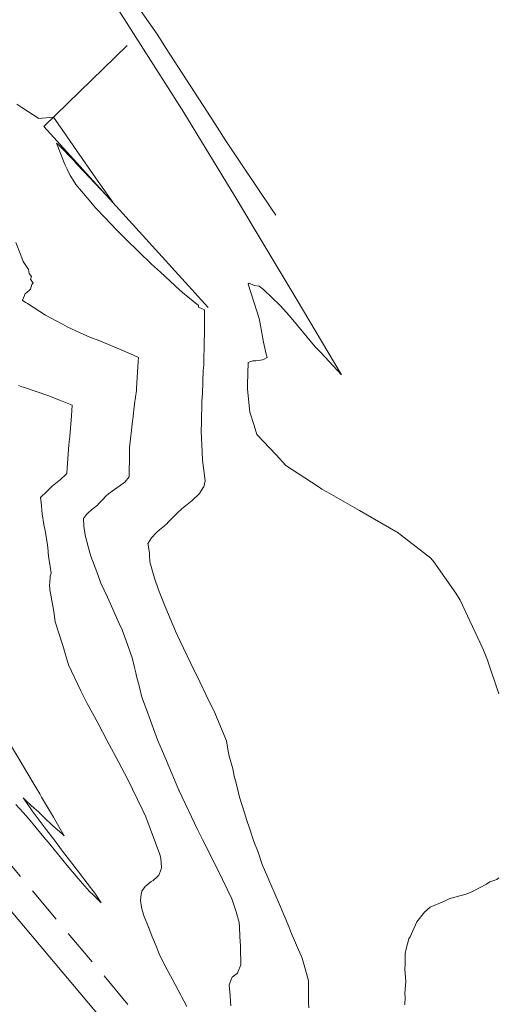
# Model space of a CAD drawing. Extents: x -148 to 862843, y 0 to 9371158.
# Drawn here: x 762858 to 762877, y 9271124 to 9271164 of the extents above; entities that cross this region are included whole.
import ezdxf

# ---------------------------------------------------------------- set-up
doc = ezdxf.new("R2010")
doc.units = 0
doc.linetypes.add('HIDDEN', pattern=[0.375, 0.25, -0.125])
for name, color, linetype, lineweight in [('Acotado', 1, 'CONTINUOUS', 9), ('ALIGNMENT', 5, 'CONTINUOUS', 30), ('Casa', 2, 'CONTINUOUS', 30), ('CONTOURS_IDX', 15, 'CONTINUOUS', 0)]:
    doc.layers.add(name, color=color, linetype=linetype, lineweight=lineweight)
doc.layers.add('CONTOURS', color=7, linetype='CONTINUOUS')

msp = doc.modelspace()

# ---------------------------------------------------------------- linework, layer by layer
at = {"layer": 'Acotado'}
for centre, radius in [((762843.1021, 9271157.8353, 2658), 100000), ((762842.3275, 9271140.668), 93.892)]:
    msp.add_circle(centre, radius, dxfattribs=at)
at = {"layer": 'ALIGNMENT', "linetype": 'HIDDEN', "lineweight": 9, "ltscale": 6, "flags": 128}
msp.add_lwpolyline([(762867.2648, 9271347.0316, -0.050822), (762864.6207, 9271332.9834, -0.0027747), (762864.3932, 9271332.23, -0.0027361), (762864.1567, 9271331.4764, -0.0026843), (762863.9123, 9271330.7263, -0.0026324), (762863.6603, 9271329.9797, -0.0025803), (762863.4009, 9271329.2366, -0.0025283), (762863.1342, 9271328.4972, -0.0024763), (762862.8605, 9271327.7613, -0.0024246), (762862.5799, 9271327.0289, -0.0023723), (762862.2927, 9271326.3002, -0.0023207), (762861.999, 9271325.575, -0.0022685), (762861.6991, 9271324.8535, -0.0022166), (762861.3931, 9271324.1355, -0.0021645), (762861.0813, 9271323.4211, -0.0021129), (762860.7637, 9271322.7101, -0.0020607), (762860.4406, 9271322.0028, -0.0020089), (762860.1122, 9271321.2988, -0.0019567), (762859.7786, 9271320.5984, -0.0019051), (762859.4401, 9271319.9014, -0.0018529), (762859.0968, 9271319.2078, -0.001801), (762858.7489, 9271318.5175, -0.0017491), (762858.3965, 9271317.8305, -0.0016972), (762858.0398, 9271317.1468, -0.0016451), (762857.6791, 9271316.4663, -0.0015932), (762857.3144, 9271315.789, -0.0015412), (762856.946, 9271315.1148, -0.0014894), (762856.5739, 9271314.4435, -0.0014372), (762856.1984, 9271313.7754, -0.0013854), (762855.8197, 9271313.1102, -0.0013335), (762855.4378, 9271312.4478, -0.0012816), (762855.0529, 9271311.7881, -0.0012294), (762854.6652, 9271311.1313, -0.0011776), (762854.2749, 9271310.4771, -0.0011256), (762853.8821, 9271309.8255, -0.0010737), (762853.4869, 9271309.1764, -0.0010217), (762853.0895, 9271308.5298, -0.0009698), (762852.69, 9271307.8856, -0.0009178), (762852.2887, 9271307.2436, -0.0008658), (762851.8856, 9271306.6039, -0.000814), (762851.4808, 9271305.9662, -0.0007619), (762851.0746, 9271305.3307, -0.00071), (762850.667, 9271304.6971, -0.0006581), (762850.2582, 9271304.0653, -0.0006061), (762849.8484, 9271303.4355, -0.0005541), (762849.4377, 9271302.8073, -0.0005022), (762849.0261, 9271302.1807, -0.0004502), (762848.6139, 9271301.5557, -0.0003983), (762848.2011, 9271300.9322, -0.0003464), (762847.788, 9271300.3101, -0.0002944), (762847.3746, 9271299.6892, -0.0002424), (762846.9611, 9271299.0696, -0.0001905), (762846.5476, 9271298.4511, -0.0001385), (762846.1342, 9271297.8335, -0.0000866), (762845.7211, 9271297.217), (762845.3084, 9271296.6014), (762827.7934, 9271270.4748), (762823.9962, 9271264.4185), (762823.9208, 9271264.2957, 0.0004993), (762823.5392, 9271263.6722, 0.0005477), (762823.1592, 9271263.0484, 0.000596), (762822.7812, 9271262.4246, 0.0006443), (762822.4053, 9271261.8007, 0.0006927), (762822.0316, 9271261.1767, 0.000741), (762821.6602, 9271260.5523, 0.0007893), (762821.2913, 9271259.9278, 0.0008376), (762820.9249, 9271259.3029, 0.000886), (762820.5613, 9271258.6775, 0.0009344), (762820.2004, 9271258.0517, 0.0009826), (762819.8425, 9271257.4255, 0.001031), (762819.4877, 9271256.7987, 0.0010794), (762819.1361, 9271256.1713, 0.0011276), (762818.7878, 9271255.5432, 0.001176), (762818.4429, 9271254.9146, 0.0012243), (762818.1016, 9271254.2852, 0.0012728), (762817.764, 9271253.6549, 0.001321), (762817.4302, 9271253.024, 0.0013693), (762817.1003, 9271252.3922, 0.0014177), (762816.7745, 9271251.7596, 0.001466), (762816.4529, 9271251.1261, 0.0015143), (762816.1357, 9271250.4917, 0.0015627), (762815.8228, 9271249.8563, 0.001611), (762815.5146, 9271249.22, 0.0016594), (762815.211, 9271248.5827, 0.0017076), (762814.9123, 9271247.9445, 0.0017561), (762814.6185, 9271247.3053, 0.0018044), (762814.3298, 9271246.665, 0.0018525), (762814.0463, 9271246.0238, 0.0019011), (762813.7681, 9271245.3814, 0.0019494), (762813.4954, 9271244.7381, 0.0019977), (762813.2283, 9271244.0938, 0.0020461), (762812.9668, 9271243.4485, 0.0020944), (762812.7113, 9271242.8021, 0.0021427), (762812.4617, 9271242.1548, 0.0021911), (762812.2182, 9271241.5065, 0.0022395), (762811.9809, 9271240.8572, 0.0022878), (762811.7499, 9271240.207, 0.002336), (762811.5255, 9271239.5559, 0.0023844), (762811.3076, 9271238.904, 0.0024328), (762811.0965, 9271238.2511, 0.0024812), (762810.8922, 9271237.5975, 0.0025295), (762810.6949, 9271236.9431, 0.0029188), (762810.48, 9271236.2012, 0.1837391), (762813.0053, 9271189.8223, 0.0020753), (762813.2125, 9271189.3176, 0.002545), (762813.4777, 9271188.6883, 0.0024969), (762813.7499, 9271188.0604, 0.0024486), (762814.0288, 9271187.434, 0.0024003), (762814.3144, 9271186.8092, 0.0023518), (762814.6064, 9271186.186, 0.0023034), (762814.9048, 9271185.5645, 0.0022551), (762815.2095, 9271184.9445, 0.0022069), (762815.5203, 9271184.3262, 0.0021584), (762815.8371, 9271183.7095, 0.0021103), (762816.1597, 9271183.0944, 0.0020619), (762816.4881, 9271182.481, 0.0020134), (762816.8221, 9271181.8692, 0.0019652), (762817.1616, 9271181.2591, 0.0019169), (762817.5064, 9271180.6505, 0.0018685), (762817.8565, 9271180.0436, 0.0018204), (762818.2117, 9271179.4382, 0.0017718), (762818.5718, 9271178.8344, 0.0017235), (762818.9368, 9271178.2322, 0.0016752), (762819.3065, 9271177.6314, 0.0016269), (762819.6809, 9271177.0322, 0.0015786), (762820.0597, 9271176.4344, 0.0015302), (762820.4428, 9271175.838, 0.0021769), (762821.0132, 9271174.9648, 0.0014324), (762821.406, 9271174.3726, 0.0013839), (762821.8027, 9271173.7818, 0.0013358), (762822.2032, 9271173.1921, 0.0012873), (762822.6074, 9271172.6037, 0.0012393), (762823.0152, 9271172.0163, 0.0011909), (762823.4265, 9271171.4301, 0.0011426), (762823.841, 9271170.8449, 0.0010943), (762824.2588, 9271170.2607, 0.001046), (762824.6796, 9271169.6773, 0.0009978), (762825.1034, 9271169.0949, 0.0009495), (762825.5301, 9271168.5132, 0.0009011), (762825.9595, 9271167.9323, 0.000853), (762826.3916, 9271167.352, 0.0008046), (762826.8261, 9271166.7724, 0.0007565), (762827.2631, 9271166.1932, 0.000708), (762827.7023, 9271165.6146, 0.0006598), (762828.1436, 9271165.0363, 0.0006116), (762828.587, 9271164.4584, 0.0005632), (762829.0323, 9271163.8807, 0.000515), (762829.4795, 9271163.3032, 0.0004667), (762829.9283, 9271162.7258, 0.0004184), (762830.3787, 9271162.1485, 0.0003701), (762830.8306, 9271161.571, 0.0003218), (762831.2838, 9271160.9935, 0.0002736), (762831.7383, 9271160.4157, 0.0002253), (762832.1939, 9271159.8378, 0.000177), (762832.6504, 9271159.2594, 0.0001288), (762833.1079, 9271158.6805, 0.0000805), (762833.5661, 9271158.1012), (762833.8792, 9271157.7055), (762833.9378, 9271157.6315), (762927.0124, 9271046.9911), (762940.3665, 9271032.1102, 0.0103159), (762943.6514, 9271028.6058, 0.0780843), (762971.8701, 9271006.0337, 0.0780843)], format="xyb", dxfattribs=at)
at = {"layer": 'ALIGNMENT', "linetype": 'Continuous', "lineweight": 9}
msp.add_lwpolyline([(762833.0079, 9271156.8728), (762926.1065, 9271046.2039)], dxfattribs=at)
at = {"layer": 'Casa'}
msp.add_polyline3d([(762865.5459, 9271152.092, 2661.0543), (762858.8962, 9271159.409, 2660.9609), (762862.2648, 9271162.678, 2661.2997)], dxfattribs=at)
at = {"layer": 'CONTOURS', "color": 8, "lineweight": 0}
for points in [[(762861.9533, 9271165.3331), (762863.478, 9271163.1377), (762863.8459, 9271162.5577), (762865.8143, 9271159.5326), (762866.26, 9271158.8263), (762868.1077, 9271156.0828), (762868.2781, 9271155.8208)], [(762861.8332, 9271164.2403), (762864.114, 9271160.6768), (762864.1887, 9271160.5654), (762864.559, 9271159.9673), (762866.6271, 9271156.5909), (762867.7681, 9271154.6718), (762869.1117, 9271152.4489), (762870.9397, 9271149.3622), (762870.1086, 9271150.2626), (762869.8685, 9271150.5013), (762868.8377, 9271151.7537), (762868.4533, 9271152.1685), (762867.7874, 9271152.81), (762867.6124, 9271152.9541), (762867.4049, 9271152.9829), (762867.2084, 9271153.0691), (762867.1618, 9271153.0297), (762867.6064, 9271151.6373), (762867.6576, 9271151.3659), (762867.7896, 9271150.6845), (762867.8973, 9271150.2068), (762867.9269, 9271150.0657), (762867.7798, 9271149.9865), (762867.7377, 9271149.9702), (762867.5772, 9271149.945), (762867.4759, 9271149.9366), (762867.3551, 9271149.9302), (762867.2295, 9271149.8899), (762867.1711, 9271149.8632), (762867.1347, 9271148.969), (762867.1412, 9271148.7876), (762867.235, 9271147.8626), (762867.4019, 9271147.3133), (762867.5146, 9271146.9528), (762868.2996, 9271146.1264), (762868.6939, 9271145.702), (762869.9921, 9271144.8465), (762870.141, 9271144.7451), (762870.3404, 9271144.6332), (762871.6721, 9271143.8804), (762873.1312, 9271143.038), (762873.1899, 9271143.001), (762873.3656, 9271142.8675), (762874.5566, 9271141.9559), (762874.6806, 9271141.8103), (762875.5685, 9271140.5417), (762875.734, 9271140.2488), (762876.6324, 9271138.3565), (762876.6861, 9271138.2399), (762876.8423, 9271137.8253), (762877.3082, 9271136.4622)], [(762869.6141, 9271123.7682), (762869.6069, 9271123.9584), (762869.6109, 9271124.3157), (762869.6033, 9271124.6937), (762869.6109, 9271124.8606), (762869.4775, 9271125.3086), (762869.3502, 9271125.7784), (762868.978, 9271126.6125), (762868.8788, 9271126.8741), (762868.8043, 9271127.0562), (762868.4276, 9271127.9527), (762868.0789, 9271128.7627), (762867.9562, 9271129.0484), (762867.7306, 9271129.5702), (762867.5627, 9271130.069), (762867.3996, 9271130.5017), (762867.2196, 9271131.0392), (762867.1091, 9271131.35), (762867.0214, 9271131.6621), (762866.8148, 9271132.2923), (762866.6853, 9271132.8566), (762866.6035, 9271133.1439), (762866.5433, 9271133.4318), (762866.3864, 9271134.0031), (762866.3824, 9271134.0236), (762866.3699, 9271134.0701), (762866.2821, 9271134.5623), (762865.7717, 9271135.7913), (762865.7588, 9271135.8259), (762865.6059, 9271136.1309), (762865.072, 9271137.2325), (762864.9941, 9271137.3908), (762864.4056, 9271138.6213), (762864.2282, 9271139.0003), (762863.8338, 9271139.9273), (762863.5355, 9271140.6725), (762863.3709, 9271141.1381), (762863.186, 9271141.8114), (762863.1694, 9271142.077), (762863.1787, 9271142.1702), (762863.1123, 9271142.5558), (762863.1147, 9271142.5628), (762863.1149, 9271142.5639), (762863.2554, 9271142.7757), (762863.2682, 9271142.7941), (762863.4422, 9271142.9766), (762863.4686, 9271143.001), (762863.6595, 9271143.1694), (762863.6936, 9271143.1957), (762863.8845, 9271143.3603), (762863.9163, 9271143.3916), (762864.0832, 9271143.558), (762864.2876, 9271143.77), (762864.3272, 9271143.8187), (762864.5795, 9271144.0282), (762864.6269, 9271144.0648), (762864.8927, 9271144.2853), (762864.9303, 9271144.31), (762865.1645, 9271144.5447), (762865.1938, 9271144.5656), (762865.3496, 9271144.8086), (762865.3736, 9271144.8431), (762865.4235, 9271145.0785), (762865.3137, 9271145.9191), (762865.3001, 9271146.2551), (762865.264, 9271147.0846), (762865.2829, 9271147.426), (762865.2897, 9271148.3043), (762865.3167, 9271148.5942), (762865.3442, 9271149.5447), (762865.3649, 9271149.7617), (762865.3911, 9271150.7796), (762865.3985, 9271150.9299), (762865.4009, 9271151.9878), (762865.1611, 9271152.1055), (762865.1588, 9271152.1734), (762864.507, 9271152.697), (762864.4802, 9271152.7178), (762864.3972, 9271152.7816), (762863.6132, 9271153.5197), (762863.2611, 9271153.8377), (762862.7255, 9271154.3524), (762862.2489, 9271154.8194), (762861.8543, 9271155.21), (762861.3654, 9271155.7238), (762861.006, 9271156.1025), (762860.6538, 9271156.525), (762860.1991, 9271157.0573), (762860.0144, 9271157.3447), (762859.9647, 9271157.4232), (762859.8433, 9271157.6744), (762859.7647, 9271157.8411), (762859.7249, 9271157.9371), (762859.5851, 9271158.2898), (762859.4136, 9271158.7338), (762859.424, 9271158.7236), (762859.5142, 9271158.6309), (762860.1066, 9271158.0249), (762860.2276, 9271157.8983), (762860.5141, 9271157.592), (762861.1924, 9271156.8661), (762861.6842, 9271156.3412), (762861.193, 9271157.0478), (762861.0053, 9271157.3166), (762860.2378, 9271158.4159), (762859.6901, 9271159.2037), (762859.2851, 9271159.7864), (762858.7012, 9271159.7222), (762858.0164, 9271160.1796), (762857.8045, 9271160.3047)], [(762857.8724, 9271148.9348), (762858.0121, 9271148.8828), (762858.0714, 9271148.8611), (762859.0601, 9271148.5348), (762859.5106, 9271148.3595), (762860.0494, 9271148.1447), (762860.0168, 9271147.7073), (762859.9495, 9271146.8717), (762859.9059, 9271146.5433), (762859.8403, 9271145.592), (762859.8297, 9271145.3773), (762859.7879, 9271145.3323), (762859.5575, 9271145.118), (762859.504, 9271145.0821), (762859.2395, 9271144.8612), (762859.2097, 9271144.8345), (762859.1896, 9271144.8129), (762859.0123, 9271144.6365), (762858.9802, 9271144.6105), (762858.8019, 9271144.4418), (762858.7704, 9271144.4082), (762858.7868, 9271144.1972), (762858.8276, 9271143.7509), (762858.8992, 9271143.3117), (762858.9498, 9271143.0613), (762859.0078, 9271142.7473), (762859.0554, 9271142.38), (762859.0888, 9271142.0248), (762859.1447, 9271141.7067), (762859.1952, 9271141.3489), (762859.1543, 9271141.2191), (762859.1367, 9271140.9436), (762859.1249, 9271140.8896), (762859.1459, 9271140.6894), (762859.3091, 9271139.7932), (762859.3635, 9271139.3772), (762859.6628, 9271138.4284), (762859.8994, 9271137.6363), (762860.4025, 9271136.5853), (762860.6458, 9271136.0713), (762861.0811, 9271135.2985), (762861.4652, 9271134.5673), (762861.7225, 9271134.0924), (762862.2736, 9271133.0541), (762862.9078, 9271131.7503), (762863.0298, 9271131.4973), (762863.5881, 9271129.9738), (762863.605, 9271129.9364), (762863.6281, 9271129.809), (762863.6559, 9271129.4606), (762863.6508, 9271129.3812), (762863.5466, 9271129.1332), (762863.4892, 9271129.0703), (762863.3185, 9271128.9192), (762863.2427, 9271128.8754), (762863.0595, 9271128.7345), (762862.9946, 9271128.6828), (762862.8616, 9271128.4916), (762862.8342, 9271128.3702), (762862.8107, 9271128.1086), (762862.8526, 9271127.8422), (762862.8833, 9271127.7212), (762862.961, 9271127.4696), (762862.9902, 9271127.3924), (762863.1041, 9271127.1024), (762863.133, 9271127.0234), (762863.1405, 9271127.0032), (762863.2843, 9271126.6449), (762863.3344, 9271126.5178), (762863.4382, 9271126.2636), (762863.532, 9271126.0276), (762863.5874, 9271125.8874), (762863.8357, 9271125.4225), (762864.2064, 9271124.7142), (762864.6863, 9271123.8313)], [(762857.5953, 9271134.3347), (762857.9408, 9271133.7562), (762858.1763, 9271133.3631), (762858.5847, 9271132.6736), (762858.7354, 9271132.4218), (762858.8087, 9271132.2968), (762859.2936, 9271131.4818), (762859.662, 9271130.8238), (762859.7162, 9271130.7295), (762859.6357, 9271130.8023), (762859.2498, 9271131.1438), (762858.9159, 9271131.4719), (762858.6967, 9271131.6781), (762858.3928, 9271131.9573), (762858.1896, 9271132.1486), (762858.0595, 9271132.2667), (762858.3198, 9271131.8969), (762858.4309, 9271131.7391), (762858.5914, 9271131.5258), (762858.9982, 9271130.982), (762859.3273, 9271130.5503), (762859.6606, 9271130.1134), (762860.3096, 9271129.2639), (762860.3284, 9271129.2385), (762860.3463, 9271129.2145), (762860.9572, 9271128.4093), (762861.2206, 9271128.0195), (762860.9111, 9271128.3268), (762860.7488, 9271128.4809), (762860.4673, 9271128.8046), (762860.2099, 9271129.0973), (762859.846, 9271129.5303), (762859.1397, 9271130.3884), (762859.0695, 9271130.4727), (762858.8997, 9271130.6781), (762858.2857, 9271131.4253), (762858.0642, 9271131.6752), (762857.773, 9271131.9993)], [(762877.3077, 9271129.0233), (762877.2272, 9271128.9671), (762876.9412, 9271128.8744), (762876.8054, 9271128.7742), (762876.2138, 9271128.4614), (762875.9838, 9271128.3642), (762875.3225, 9271128.1935), (762875.1063, 9271128.091), (762874.5242, 9271127.8433), (762874.2987, 9271127.6466), (762873.9932, 9271127.2564), (762873.7177, 9271126.6465), (762873.66, 9271126.5685), (762873.5592, 9271126.159), (762873.5099, 9271125.9708), (762873.5126, 9271125.5533), (762873.4968, 9271125.3228), (762873.5464, 9271124.8527), (762873.5063, 9271124.3526), (762873.5206, 9271124.2041), (762873.4987, 9271123.8891)]]:
    msp.add_lwpolyline(points, dxfattribs=at)
at = {"layer": 'CONTOURS_IDX', "color": 250, "lineweight": 9}
msp.add_lwpolyline([(762857.7659, 9271154.7217), (762857.9759, 9271154.2024), (762858.0601, 9271153.9475), (762858.2804, 9271153.6204), (762858.3012, 9271153.4648), (762858.4074, 9271153.3376), (762858.3598, 9271153.2391), (762858.4657, 9271153.0694), (762858.413, 9271153.0136), (762858.3609, 9271152.8354), (762858.3226, 9271152.7931), (762858.1308, 9271152.6278), (762858.1167, 9271152.5767), (762858.0407, 9271152.3907), (762858.0624, 9271152.3549), (762858.1586, 9271152.2897), (762858.2356, 9271152.2442), (762858.9703, 9271151.7721), (762859.6589, 9271151.4154), (762859.8494, 9271151.3028), (762860.1943, 9271151.1377), (762860.7921, 9271150.8792), (762861.0909, 9271150.7653), (762861.7679, 9271150.4794), (762862.5248, 9271150.155), (762862.7248, 9271150.066), (762862.7172, 9271149.9031), (762862.6476, 9271148.8094), (762862.6414, 9271148.7371), (762862.5726, 9271148.1925), (762862.4977, 9271147.5748), (762862.4865, 9271147.4924), (762862.3699, 9271146.4116), (762862.3589, 9271146.1996), (762862.3466, 9271145.2429), (762862.1715, 9271145.0326), (762862.1236, 9271144.9809), (762861.857, 9271144.7904), (762861.7598, 9271144.7265), (762861.5164, 9271144.555), (762861.4214, 9271144.4708), (762861.2527, 9271144.2994), (762861.122, 9271144.1625), (762861.0646, 9271144.0989), (762860.9016, 9271143.9655), (762860.8331, 9271143.9098), (762860.6748, 9271143.7717), (762860.6228, 9271143.7151), (762860.4991, 9271143.5526), (762860.5205, 9271143.2524), (762860.5775, 9271142.8847), (762860.704, 9271142.3715), (762860.7609, 9271142.1649), (762860.7943, 9271142.0377), (762861.0451, 9271141.3951), (762861.2099, 9271140.9445), (762861.4742, 9271140.3803), (762861.951, 9271139.3138), (762862.0745, 9271139.0493), (762862.2797, 9271138.4692), (762862.4905, 9271137.8795), (762862.5578, 9271137.586), (762862.6222, 9271137.3133), (762862.6522, 9271137.1866), (762862.7672, 9271136.7355), (762862.8661, 9271136.3316), (762863.0479, 9271135.8347), (762863.4921, 9271134.611), (762863.6813, 9271134.1738), (762864.3634, 9271132.5801), (762864.3728, 9271132.5585), (762864.3758, 9271132.5518), (762865.1126, 9271130.9814), (762865.3116, 9271130.5836), (762865.9401, 9271129.3553), (762866.4978, 9271128.1868), (762866.6764, 9271127.6574), (762866.8051, 9271127.2296), (762866.8119, 9271127.0507), (762866.833, 9271126.6611), (762866.8481, 9271126.2709), (762866.8553, 9271126.0975), (762866.8652, 9271125.6239), (762866.8659, 9271125.5437), (762866.8659, 9271125.5162), (762866.7462, 9271125.2205), (762866.7276, 9271125.1734), (762866.5135, 9271125.0108), (762866.4962, 9271124.9579), (762866.4004, 9271124.687), (762866.4101, 9271124.559), (762866.4306, 9271124.2713), (762866.45, 9271124.0346), (762866.4671, 9271123.8496)], dxfattribs=at)

doc.saveas('drawing.dxf')
